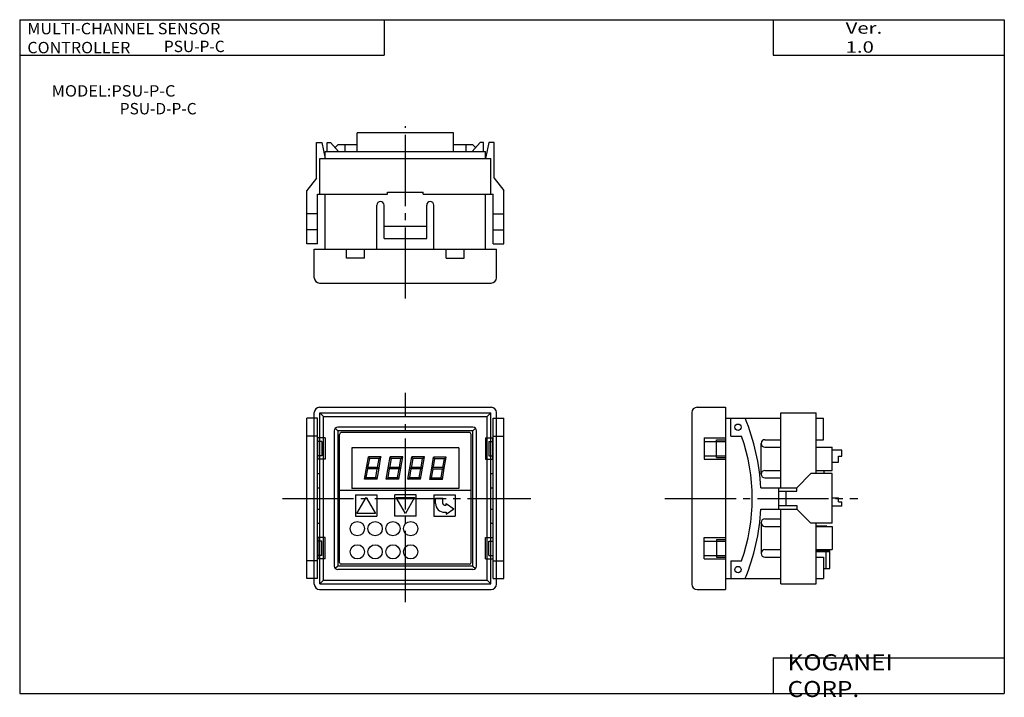
# Model space of a CAD drawing. Extents: x -138 to 138, y -96 to 94.
import ezdxf

# ---------------------------------------------------------------- set-up
doc = ezdxf.new("R2010")
doc.units = 0
doc.linetypes.add('CENTER', pattern=[26, 20, -2, 2, -2])
doc.layers.get('0').update_dxf_attribs({"linetype": 'CONTINUOUS'})

# ---------------------------------------------------------------- blocks, each defined once
blk = doc.blocks.new('PSU-P-C-3')
at = {"color": 2, "linetype": 'CENTER'}
blk.add_line((0, -13.87), (0, 34.58), dxfattribs=at)
at = {"color": 7, "linetype": 'CONTINUOUS'}
for p, q in [((13.5, 32.7), (-13.5, 32.7)), ((-13.5, 27.5), (-13.5, 32.7)), ((13.5, 27.5), (13.5, 32.7)), ((-25, 20), (-25, 30)), ((-25, 30), (-23.5, 30)), ((-23.5, 30), (-22.5, 25.5)), ((-22, 27.5), (-22, 30)), ((-22, 30), (-21, 30)), ((-21, 30), (-18.81, 27.5)), ((-19.74, 28.56), (-19, 29.3)), ((-13.5, 29.3), (-19, 29.3)), ((-17, 29.3), (-17, 27.5)), ((19, 29.3), (13.5, 29.3)), ((17, 29.3), (17, 27.5)), ((21, 30), (18.81, 27.5)), ((19.74, 28.56), (19, 29.3)), ((22, 30), (21, 30)), ((22, 27.5), (22, 30)), ((23.5, 30), (22.5, 25.5)), ((25, 30), (23.5, 30)), ((25, 20), (25, 30)), ((-24, 15.5), (-24, 25.5)), ((-24, 25.5), (24, 25.5)), ((-22.5, 25.5), (-22.5, 27.5)), ((-22.5, 27.5), (22.5, 27.5)), ((22.5, 25.5), (22.5, 27.5)), ((24, 15.5), (24, 25.5)), ((-25, 20), (-27.7, 16.5)), ((25, 20), (27.7, 16.5)), ((-27.7, 1.5), (-27.7, 16.5)), ((-24.7, 1.5), (-24.7, 15.5)), ((-24.7, 15.5), (-5, 15.5)), ((-22.5, 0), (-22.5, 15.5)), ((-5, 16), (5, 16)), ((-5, 15.5), (-5, 16)), ((5, 15.5), (5, 16)), ((5, 15.5), (24.7, 15.5)), ((22.5, 0), (22.5, 15.5)), ((24.7, 1.5), (24.7, 15.5)), ((27.7, 1.5), (27.7, 16.5)), ((-8, 0), (-8, 12.4)), ((-6, 3), (-6, 12.4)), ((6, 3), (6, 12.4)), ((8, 0), (8, 12.4)), ((-24.7, 9.92), (-27.7, 9.92)), ((24.7, 9.92), (27.7, 9.92)), ((-6, 6.5), (6, 6.5)), ((-24.7, 5.5), (-27.7, 5.5)), ((-6, 3), (6, 3)), ((24.7, 5.5), (27.7, 5.5)), ((-24.7, 1.5), (-27.7, 1.5)), ((-25.6, 0), (25.6, 0)), ((-25.6, -8), (-25.6, 0)), ((-16.5, -2.5), (-16.5, 0)), ((-11.5, -2.5), (-11.5, 0)), ((24.7, 1.5), (27.7, 1.5)), ((25.6, -8), (25.6, 0)), ((-11.5, -2.5), (-16.5, -2.5)), ((11.5, -2.5), (11.5, 0)), ((11.5, -2.5), (16.5, -2.5)), ((16.5, -2.5), (16.5, 0)), ((-24.1, -9.5), (24.1, -9.5))]:
    blk.add_line(p, q, dxfattribs=at)
for centre, radius, start, end in [((-7, 12.4), 1, 0, 180), ((7, 12.4), 1, 0, 180), ((-24.1, -8), 1.5, 180, 270), ((24.1, -8), 1.5, 270, 0)]:
    blk.add_arc(centre, radius, start, end, dxfattribs=at)
blk = doc.blocks.new('PSU-P-C-2')
at = {"color": 7, "linetype": 'CONTINUOUS'}
for p, q in [((-8, 25.6), (0, 25.6)), ((0, 25.6), (0, 16.5)), ((-9.5, 24.1), (-9.5, -24.1)), ((0, 22.5), (15.5, 22.5)), ((1.5, 17.5), (1.5, 22.5)), ((15.5, 3), (15.5, 24)), ((15.5, 24), (25.5, 24)), ((25.5, 7), (25.5, 24)), ((25.5, 22.5), (27.5, 22.5)), ((27.5, 16.5), (27.5, 22.5)), ((-6, 17), (0, 17)), ((-6, 17), (-6, 11)), ((1.5, 17.5), (4.5, 17.5)), ((-6, 16), (0, 16)), ((-2.5, 16.5), (0, 16.5)), ((-2.5, 11.5), (-2.5, 16.5)), ((0, 16), (0, 12)), ((11.06, 16.5), (15.5, 16.5)), ((11.06, 14.37), (15.5, 14.37)), ((25.5, 16.5), (27.5, 16.5)), ((25.5, 14.37), (30, 14.37)), ((30, 7.87), (30, 14.37)), ((-6, 12), (0, 12)), ((-2.5, 11.5), (0, 11.5)), ((0, 11.5), (0, -11.5)), ((32.7, 13.6), (30, 13.6)), ((31.7, 11.9), (32.7, 11.9)), ((31.7, 10.2), (31.7, 11.9)), ((32.7, 11.9), (32.7, 13.6)), ((-6, 11), (0, 11)), ((30, 10.2), (31.7, 10.2)), ((11.06, 7.87), (15.5, 7.87)), ((11.06, 5.75), (15.5, 5.75)), ((20, 3), (24, 7)), ((30, 7), (24, 7)), ((25.5, 7.87), (30, 7.87)), ((27.76, 7), (27.76, 7.87)), ((30, -7), (30, 7)), ((9.92, 3), (20, 3)), ((30, 0.2), (31.7, 0.2)), ((31.7, -1), (31.7, 0.2)), ((32.7, -2.2), (30, -2.2)), ((31.7, -1), (32.7, -1)), ((32.7, -2.2), (32.7, -1)), ((9.92, -3), (20, -3)), ((15.5, -24), (15.5, -3)), ((20, -3), (24, -7)), ((11.06, -5.75), (15.5, -5.75)), ((11.06, -7.88), (15.5, -7.88)), ((30, -7), (24, -7)), ((25.5, -24), (25.5, -7)), ((28.5, -7.8), (25.5, -7.8)), ((25.5, -7.88), (30, -7.88)), ((28.5, -7.8), (28.5, -7.88)), ((30, -7.88), (30, -14.38)), ((-6, -11), (0, -11)), ((-6, -17), (-6, -11)), ((-6, -12), (0, -12)), ((-2.5, -11.5), (-2.5, -16.5)), ((-2.5, -11.5), (0, -11.5)), ((0, -12), (0, -16)), ((-6, -16), (0, -16)), ((-2.5, -16.5), (0, -16.5)), ((0, -16.5), (0, -25.6)), ((11.06, -14.38), (15.5, -14.38)), ((11.06, -16.5), (15.5, -16.5)), ((25.5, -14.38), (30, -14.38)), ((29.3, -14.7), (25.5, -14.7)), ((29.3, -15), (25.5, -15)), ((25.5, -16.5), (27.5, -16.5)), ((27.5, -16.5), (27.5, -22.5)), ((28.3, -19.68), (28.3, -15)), ((29.3, -19.67), (29.3, -14.7)), ((-6, -17), (0, -17)), ((1.5, -17.5), (1.5, -22.5)), ((1.5, -17.5), (4.5, -17.5)), ((27.5, -19.7), (29.3, -19.67)), ((0, -22.5), (15.5, -22.5)), ((15.5, -24), (25.5, -24)), ((25.5, -22.5), (27.5, -22.5)), ((-8, -25.6), (0, -25.6))]:
    blk.add_line(p, q, dxfattribs=at)
at = {"color": 2, "linetype": 'CONTINUOUS'}
for p, q in [((0, 16.5), (0, 11.5)), ((10, 6.81), (10, 15.44)), ((15, -3), (15, 3)), ((20, 2), (20, 3)), ((15, 2), (20, 2)), ((17, -2), (17, 2)), ((15, -2), (20, -2)), ((20, -2), (20, -3)), ((10, -6.81), (10, -15.44)), ((0, -11.5), (0, -16.5))]:
    blk.add_line(p, q, dxfattribs=at)
at = {"color": 2, "linetype": 'CENTER'}
blk.add_line((-17.06, 0), (37.21, 0), dxfattribs=at)
at = {"color": 7, "linetype": 'CONTINUOUS'}
for centre in [(3.5, 20), (3.5, -20)]:
    blk.add_circle(centre, 0.9, dxfattribs=at)
for centre, radius, start, end in [((-8, 24.1), 1.5, 90, 180), ((-48.5, 0), 58.5, 2.9395, 22.6199), ((-45.04, 0), 52.54, 340.5448, 19.4552), ((11.06, 15.44), 1.06, 90, 270), ((11.06, 6.81), 1.06, 90, 270), ((-48.5, 0), 58.5, 337.3801, 357.0605), ((11.06, -6.81), 1.06, 90, 270), ((11.06, -15.44), 1.06, 90, 270), ((-8, -24.1), 1.5, 180, 270)]:
    blk.add_arc(centre, radius, start, end, dxfattribs=at)
blk = doc.blocks.new('PSU-P-C-1')
at = {"color": 2, "linetype": 'CENTER'}
for p, q in [((0, -29.15), (0, 29.63)), ((-34.54, 0), (35.31, 0))]:
    blk.add_line(p, q, dxfattribs=at)
at = {"color": 7, "linetype": 'CONTINUOUS'}
for p, q in [((-24.1, 25.6), (24.1, 25.6)), ((-27.7, -22.5), (-27.7, 22.5)), ((-24.7, 22.5), (-27.7, 22.5)), ((-25.6, -24.1), (-25.6, 24.1)), ((-24.7, -22.5), (-24.7, 22.5)), ((-24, -24), (-24, 24)), ((-24, 24), (24, 24)), ((24, -24), (24, 24)), ((24.7, 22.5), (27.7, 22.5)), ((24.7, -22.5), (24.7, 22.5)), ((25.6, -24.1), (25.6, 24.1)), ((27.7, -22.5), (27.7, 22.5)), ((-19, 19), (-19.71, 19.71)), ((19, 20), (-19, 20)), ((19, 19), (19.71, 19.71)), ((-24.7, 17.5), (-27.7, 17.5)), ((-24.6, 11), (-24.6, 17)), ((-22.5, 17), (-24.6, 17)), ((-22.5, 17), (-22.5, 11)), ((-20, 19), (-20, -19)), ((-19, 19), (-19, -19)), ((19, 19), (-19, 19)), ((-18.5, -18), (-18.5, 18)), ((18, 18.5), (-18, 18.5)), ((18.5, -18), (18.5, 18)), ((19, -19), (19, 19)), ((20, -19), (20, 19)), ((22.5, 17), (24.6, 17)), ((22.5, 17), (22.5, 11)), ((24.6, 11), (24.6, 17)), ((24.7, 17.5), (27.7, 17.5)), ((-23.5, 16), (-24.6, 16)), ((-23.5, 16), (-23.5, 12)), ((-15, 14.25), (-15, 2.75)), ((15, 14.25), (-15, 14.25)), ((15, 14.25), (15, 2.75)), ((23.5, 16), (24.6, 16)), ((23.5, 16), (23.5, 12)), ((-23.5, 12), (-24.6, 12)), ((-10.85, 9.1), (-10.4, 11.64)), ((-10.42, 9.03), (-10.03, 11.2)), ((-10.03, 11.2), (-10.4, 11.64)), ((-6.84, 11.64), (-10.4, 11.64)), ((-7.37, 11.2), (-10.03, 11.2)), ((-7.81, 8.72), (-7.37, 11.2)), ((-7.4, 8.5), (-6.85, 11.64)), ((-7.37, 11.2), (-6.84, 11.64)), ((-4.73, 9.1), (-4.28, 11.64)), ((-4.3, 9.03), (-3.92, 11.2)), ((-3.92, 11.2), (-4.28, 11.64)), ((-0.72, 11.64), (-4.28, 11.64)), ((-1.25, 11.2), (-3.92, 11.2)), ((-1.69, 8.72), (-1.25, 11.2)), ((-1.29, 8.5), (-0.73, 11.64)), ((-1.25, 11.2), (-0.72, 11.64)), ((1.38, 9.1), (1.83, 11.64)), ((1.81, 9.03), (2.2, 11.2)), ((5.39, 11.64), (1.83, 11.64)), ((2.2, 11.2), (1.83, 11.64)), ((4.86, 11.2), (2.2, 11.2)), ((4.42, 8.72), (4.86, 11.2)), ((4.83, 8.5), (5.38, 11.64)), ((4.86, 11.2), (5.39, 11.64)), ((7.5, 9.06), (7.95, 11.6)), ((7.93, 8.99), (8.31, 11.16)), ((11.51, 11.6), (7.95, 11.6)), ((8.31, 11.16), (7.95, 11.6)), ((10.98, 11.16), (8.31, 11.16)), ((10.54, 8.67), (10.98, 11.16)), ((10.95, 8.46), (11.5, 11.6)), ((10.98, 11.16), (11.51, 11.6)), ((23.5, 12), (24.6, 12)), ((-22.5, 11), (-24.6, 11)), ((-11.5, 5.4), (-10.85, 9.1)), ((-10.47, 8.72), (-10.95, 8.5)), ((-10.55, 8.28), (-10.95, 8.5)), ((-10.47, 8.72), (-10.42, 9.03)), ((-7.81, 8.72), (-10.47, 8.72)), ((-7.95, 5.4), (-7.4, 8.5)), ((-7.4, 8.5), (-7.88, 8.28)), ((-7.4, 8.5), (-7.81, 8.72)), ((-5.38, 5.4), (-4.73, 9.1)), ((-4.36, 8.72), (-4.84, 8.5)), ((-4.43, 8.28), (-4.84, 8.5)), ((-4.36, 8.72), (-4.3, 9.03)), ((-1.69, 8.72), (-4.36, 8.72)), ((-1.83, 5.4), (-1.29, 8.5)), ((-1.29, 8.5), (-1.77, 8.28)), ((-1.29, 8.5), (-1.69, 8.72)), ((0.73, 5.4), (1.38, 9.1)), ((1.76, 8.72), (1.28, 8.5)), ((1.68, 8.28), (1.28, 8.5)), ((1.76, 8.72), (1.81, 9.03)), ((4.42, 8.72), (1.76, 8.72)), ((4.28, 5.4), (4.83, 8.5)), ((4.83, 8.5), (4.35, 8.28)), ((4.83, 8.5), (4.42, 8.72)), ((6.85, 5.36), (7.5, 9.06)), ((7.87, 8.67), (7.39, 8.46)), ((7.8, 8.24), (7.39, 8.46)), ((7.87, 8.67), (7.93, 8.99)), ((10.54, 8.67), (7.87, 8.67)), ((10.4, 5.36), (10.95, 8.46)), ((10.95, 8.46), (10.46, 8.24)), ((10.95, 8.46), (10.54, 8.67)), ((22.5, 11), (24.6, 11)), ((-24.7, 7), (-24, 7)), ((-11.5, 5.4), (-10.98, 5.84)), ((-10.98, 5.84), (-10.55, 8.28)), ((-10.98, 5.84), (-8.31, 5.84)), ((-7.88, 8.28), (-10.55, 8.28)), ((-8.31, 5.84), (-7.88, 8.28)), ((-7.95, 5.4), (-8.31, 5.84)), ((-5.38, 5.4), (-4.86, 5.84)), ((-4.86, 5.84), (-4.43, 8.28)), ((-4.86, 5.84), (-2.2, 5.84)), ((-1.77, 8.28), (-4.43, 8.28)), ((-2.2, 5.84), (-1.77, 8.28)), ((-1.83, 5.4), (-2.2, 5.84)), ((0.73, 5.4), (1.25, 5.84)), ((1.25, 5.84), (1.68, 8.28)), ((1.25, 5.84), (3.92, 5.84)), ((4.35, 8.28), (1.68, 8.28)), ((3.92, 5.84), (4.35, 8.28)), ((4.28, 5.4), (3.92, 5.84)), ((6.85, 5.36), (7.37, 5.8)), ((7.37, 5.8), (7.8, 8.24)), ((7.37, 5.8), (10.03, 5.8)), ((10.46, 8.24), (7.8, 8.24)), ((10.03, 5.8), (10.46, 8.24)), ((10.4, 5.36), (10.03, 5.8)), ((24, 7), (24.7, 7)), ((-24.7, 3), (-24, 3)), ((-7.95, 5.4), (-11.5, 5.4)), ((-1.83, 5.4), (-5.38, 5.4)), ((4.28, 5.4), (0.73, 5.4)), ((10.4, 5.36), (6.85, 5.36)), ((24, 3), (24.7, 3)), ((18.5, 2.25), (-18.5, 2.25)), ((15, 2.75), (-15, 2.75)), ((-14, 1), (-8, 1)), ((-14, 1), (-14, -5)), ((-13.6, -4.25), (-11, 0.25)), ((-11, 0.25), (-8.4, -4.25)), ((-8, 1), (-8, -5)), ((3, 1), (-3, 1)), ((-3, -5), (-3, 1)), ((0, -4.25), (-2.6, 0.25)), ((-2.6, 0.25), (2.6, 0.25)), ((2.6, 0.25), (0, -4.25)), ((3, -5), (3, 1)), ((8, 1), (8, -5)), ((8, 1), (14, 1)), ((8.5, -1.4), (8.5, 0.1)), ((8.5, 0.1), (10.5, 0.1)), ((10.5, -1.4), (10.5, 0.1)), ((14, 1), (14, -5)), ((11, -1.9), (11.5, -1.9)), ((11.5, -1.4), (13.67, -2.9)), ((11.5, -1.9), (11.5, -1.4)), ((-24.7, -3), (-24, -3)), ((-14, -5), (-8, -5)), ((-8.4, -4.25), (-13.6, -4.25)), ((3, -5), (-3, -5)), ((8, -5), (14, -5)), ((11, -3.9), (11.5, -3.9)), ((11.5, -4.4), (13.67, -2.9)), ((11.5, -3.9), (11.5, -4.4)), ((24, -3), (24.7, -3)), ((-24.7, -7), (-24, -7)), ((24, -7), (24.7, -7)), ((-22.5, -11), (-24.6, -11)), ((-24.6, -11), (-24.6, -17)), ((-22.5, -17), (-22.5, -11)), ((22.5, -17), (22.5, -11)), ((22.5, -11), (24.6, -11)), ((24.6, -11), (24.6, -17)), ((-23.5, -12), (-24.6, -12)), ((-23.5, -16), (-23.5, -12)), ((23.5, -16), (23.5, -12)), ((23.5, -12), (24.6, -12)), ((-23.5, -16), (-24.6, -16)), ((23.5, -16), (24.6, -16)), ((-24.7, -17.5), (-27.7, -17.5)), ((-22.5, -17), (-24.6, -17)), ((-19, -19), (-19.71, -19.71)), ((19, -19), (-19, -19)), ((18, -18.5), (-18, -18.5)), ((19, -19), (19.71, -19.71)), ((22.5, -17), (24.6, -17)), ((24.7, -17.5), (27.7, -17.5)), ((19, -20), (-19, -20)), ((-24.7, -22.5), (-27.7, -22.5)), ((-24, -24), (24, -24)), ((24.7, -22.5), (27.7, -22.5)), ((-24.1, -25.6), (24.1, -25.6))]:
    blk.add_line(p, q, dxfattribs=at)
at = {"color": 2, "linetype": 'CONTINUOUS'}
for p, q in [((-23, 23), (-24, 24)), ((-23, -23), (-23, 23)), ((-23, 23), (23, 23)), ((23, 23), (24, 24)), ((23, -23), (23, 23)), ((-23, -23), (-24, -24)), ((-23, -23), (23, -23)), ((23, -23), (24, -24))]:
    blk.add_line(p, q, dxfattribs=at)
at = {"color": 7, "linetype": 'CONTINUOUS'}
for centre in [(-13.5, -8.5), (-8.5, -8.5), (-3.5, -8.5), (1.5, -8.5), (-13.5, -15), (-8.5, -15), (-3.5, -15), (1.5, -15)]:
    blk.add_circle(centre, 2, dxfattribs=at)
for centre, radius, start, end in [((-24.1, 24.1), 1.5, 90, 180), ((24.1, 24.1), 1.5, 0, 90), ((-19, 19), 1, 90, 180), ((19, 19), 1, 0, 90), ((-18, 18), 0.5, 90, 180), ((18, 18), 0.5, 0, 90), ((11, -1.4), 2.5, 180, 270), ((11, -1.4), 0.5, 180, 270), ((-19, -19), 1, 180, 270), ((-18, -18), 0.5, 180, 270), ((18, -18), 0.5, 270, 0), ((19, -19), 1, 270, 0), ((-24.1, -24.1), 1.5, 180, 270), ((24.1, -24.1), 1.5, 270, 0)]:
    blk.add_arc(centre, radius, start, end, dxfattribs=at)

msp = doc.modelspace()

# ---------------------------------------------------------------- linework, layer by layer
at = {"color": 7, "linetype": 'CONTINUOUS'}
for p, q in [((-138.4, 94.5), (138.35, 94.5)), ((-138.4, 94.5), (-138.4, -94.8)), ((-36, 94.5), (-36, 84.5)), ((73.35, 94.5), (73.35, 84.5)), ((138.35, 94.5), (138.35, -94.8)), ((-138.4, 84.5), (-36, 84.5)), ((73.35, 84.5), (138.35, 84.5)), ((73.35, -84.8), (138.35, -84.8)), ((73.35, -84.8), (73.35, -94.8)), ((-138.4, -94.8), (138.35, -94.8))]:
    msp.add_line(p, q, dxfattribs=at)

# ---------------------------------------------------------------- block references
at = {"linetype": 'ByBlock'}
for name, p in [('PSU-P-C-3', (-30, 30)), ('PSU-P-C-1', (-30, -40)), ('PSU-P-C-2', (60, -40))]:
    msp.add_blockref(name, p, dxfattribs=at)

# ---------------------------------------------------------------- texts
at = {"color": 7, "linetype": 'CONTINUOUS'}
for s, insert, char_height, attachment_point in [('\\W1.038;\\A1;MULTI-CHANNEL SENSOR CONTROLLER', (-136.25, 93.6), 3.2, 1), ('\\W1.311;\\A1;Ver. 1.0', (93.75, 89.5), 3.2, 4), ('\\A1;PSU-P-C', (-97.87, 87), 3.2, 4), ('\\W1.054;\\A1;MODEL:PSU-P-C', (-129.44, 74.5), 3.2, 4), ('\\A1;PSU-D-P-C', (-110.27, 69.5), 3.2, 4), ('\\W1.121;\\A1;KOGANEI CORP.', (77.44, -89.8), 4.5, 4)]:
    msp.add_mtext(s, dxfattribs=dict(at, insert=insert, char_height=char_height, attachment_point=attachment_point))

doc.saveas('drawing.dxf')
